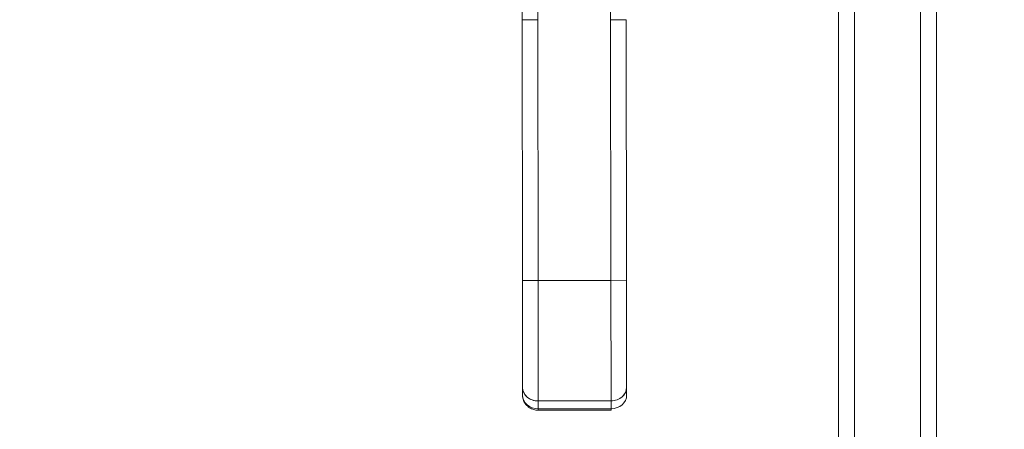
# Model space of a CAD drawing. Units: inches. Extents: x 8 to 262, y 5 to 156.
# Drawn here: x 70 to 78, y 89 to 92 of the extents above; entities that cross this region are included whole.
import ezdxf

# ---------------------------------------------------------------- set-up
doc = ezdxf.new("R2010")
doc.units = ezdxf.units.IN
doc.header["$LTSCALE"] = 16
doc.header["$MEASUREMENT"] = 0
for name, color, linetype, lineweight in [('Dimension (ANSI)', 7, 'Continuous', 5), ('Visible (ANSI)', 7, 'Continuous', 5), ('Visible Narrow (ANSI)', 7, 'Continuous', 5)]:
    doc.layers.add(name, color=color, linetype=linetype, lineweight=lineweight)
doc.styles.add('TAHOMA', font='tahoma.ttf')
doc.dimstyles.new('Default (ANSI)', dxfattribs={"dimscale": 16, "dimtxt": 0.07, "dimasz": 0.098425, "dimexe": 0.125, "dimexo": 0.0625, "dimgap": 0.031496, "dimtad": 0, "dimtih": 1, "dimtoh": 1, "dimrnd": 1e-08, "dimzin": 0, "dimdsep": 46, "dimtxsty": 'TAHOMA', "dimcen": 0.09, "dimdle": 0.393701, "dimclrd": 256, "dimclre": 256, "dimclrt": 256, "dimadec": 0, "dimazin": 0, "dimtfac": 1, "dimtofl": 0, "dimtmove": 0, "dimatfit": 3, "dimfxl": 1, "dimtolj": 1, "dimtzin": 0, "dimlwd": -1, "dimlwe": -1, "dimarcsym": 0})

# ---------------------------------------------------------------- blocks, each defined once
blk = doc.blocks.new('*D18')
at = {"layer": 'Defpoints', "color": 0, "transparency": 16777216}
for p in [(79.3393, 93.975), (79.3393, 81.3769), (77.2143, 77.5631)]:
    blk.add_point(p, dxfattribs=at)
at = {"layer": 'Dimension (ANSI)', "transparency": 16777216}
for p, q in [((79.3393, 92.975), (79.3393, 79.3769)), ((75.6395, 81.3769), (73.8007, 81.3769)), ((80.9141, 81.3769), (82.4889, 81.3769))]:
    blk.add_line(p, q, dxfattribs=at)
for points in [[(75.6395, 81.6394), (75.6395, 81.1145), (77.2143, 81.3769)], [(80.9141, 81.6394), (80.9141, 81.1145), (79.3393, 81.3769)]]:
    blk.add_solid(points, dxfattribs=at)
at = {"layer": 'Dimension (ANSI)', "transparency": 16777216, "insert": (71.8868, 81.3769), "char_height": 1.12, "attachment_point": 5, "style": 'TAHOMA'}
blk.add_mtext('\\A1;2.13', dxfattribs=at)

msp = doc.modelspace()

# ---------------------------------------------------------------- linework, layer by layer
at = {"layer": 'Visible (ANSI)'}
for p, q in [((76.71627, 113.14295), (76.71627, 77.56305)), ((77.21429, 77.56305), (77.21429, 113.14295)), ((74.20183, 92.00605), (74.20065, 92.93212)), ((74.31876, 92.93227), (74.31994, 92.0062)), ((74.87112, 92.0069), (74.86994, 92.93298)), ((74.20183, 92.00605), (74.31994, 92.0062)), ((74.31994, 92.0062), (74.20183, 92.00605)), ((74.20434, 90.03755), (74.20183, 92.00605)), ((74.20183, 92.00605), (74.20434, 90.03755)), ((74.31994, 92.0062), (74.32245, 90.0377)), ((74.32245, 90.0377), (74.31994, 92.0062)), ((74.87112, 92.0069), (74.98923, 92.00705)), ((74.98923, 92.00705), (74.87112, 92.0069)), ((74.87112, 92.0069), (74.87363, 90.0384)), ((74.87363, 90.0384), (74.87112, 92.0069)), ((74.98923, 92.00705), (74.99174, 90.03855)), ((74.99174, 90.03855), (74.98923, 92.00705)), ((74.20434, 90.03755), (74.32245, 90.0377)), ((74.32245, 90.0377), (74.20434, 90.03755)), ((74.20434, 90.03755), (74.20537, 89.22945)), ((74.20434, 90.03755), (74.20537, 89.22945)), ((74.87363, 90.0384), (74.32245, 90.0377)), ((74.32245, 90.0377), (74.87363, 90.0384)), ((74.32361, 89.12731), (74.32245, 90.0377)), ((74.32245, 90.0377), (74.32361, 89.12731)), ((74.87363, 90.0384), (74.99174, 90.03855)), ((74.99174, 90.03855), (74.87363, 90.0384)), ((74.87479, 89.12801), (74.87363, 90.0384)), ((74.87363, 90.0384), (74.87479, 89.12801)), ((74.99174, 90.03855), (74.99277, 89.23045)), ((74.99277, 89.23045), (74.99174, 90.03855)), ((74.32296, 89.63874), (74.32296, 89.63859)), ((74.20537, 89.22945), (74.20544, 89.17039)), ((74.20544, 89.17039), (74.20537, 89.22945)), ((74.99284, 89.17139), (74.99277, 89.23045)), ((74.99277, 89.23045), (74.99284, 89.17139)), ((74.87479, 89.12801), (74.32361, 89.12731)), ((74.32361, 89.12731), (74.87479, 89.12801)), ((74.32368, 89.06825), (74.32361, 89.12731)), ((74.32361, 89.12731), (74.32368, 89.06825)), ((74.32368, 89.06825), (74.87486, 89.06896)), ((74.87486, 89.06896), (74.32368, 89.06825)), ((74.32368, 89.06825), (74.3237, 89.05771)), ((74.87486, 89.06896), (74.87479, 89.12801)), ((74.87479, 89.12801), (74.87486, 89.06896)), ((74.87488, 89.05841), (74.87486, 89.06896)), ((74.3237, 89.05771), (74.87488, 89.05841))]:
    msp.add_line(p, q, dxfattribs=at)
for centre, major_axis, ratio, start_param, end_param in [((74.32348, 89.2296), (-0.11811, -0.00015), 0.8660254, 6.2831844, 7.8539816), ((74.32348, 89.2296), (-0.11811, -0.00015), 0.8660254, 0, 1.5707963), ((74.87466, 89.2303), (0.11811, 0.00015), 0.8660254, 4.712389, 6.2831861), ((74.87466, 89.2303), (0.11811, 0.00015), 0.8660254, 4.712389, 6.2831853), ((74.32355, 89.17054), (-0.11811, -0.00015), 0.8660254, 0, 1.5707963), ((74.32358, 89.17056), (-0.11814, -0.00014), 0.8660111, 0.0002602, 1.5706331), ((74.87473, 89.17124), (0.11811, 0.00015), 0.8660254, 4.712389, 6.2831853)]:
    msp.add_ellipse(centre, major_axis=major_axis, ratio=ratio, start_param=start_param, end_param=end_param, dxfattribs=at)
msp.add_open_spline([(74.20544, 89.17), (74.20544, 89.17013), (74.20544, 89.17026), (74.20544, 89.17039)], degree=3, dxfattribs=at)
msp.add_open_spline([(74.3237, 89.0577), (74.31243, 89.05769), (74.30116, 89.05921), (74.27923, 89.06535), (74.26856, 89.06999), (74.24864, 89.08248), (74.2394, 89.09036), (74.22363, 89.10911), (74.2171, 89.11996), (74.20836, 89.14291), (74.20591, 89.15486), (74.20546, 89.16807), (74.20544, 89.16923), (74.20544, 89.17039)], degree=3, knots=[1.5699163, 1.5699163, 1.5699163, 1.5699163, 1.8839888, 1.8839888, 2.1980612, 2.1980612, 2.5121337, 2.5121337, 2.823152, 2.823152, 3.1124566, 3.1124566, 3.1402785, 3.1402785, 3.1402785, 3.1402785], dxfattribs=at)
at = {"layer": 'Visible Narrow (ANSI)'}
for p, q in [((76.5954, 77.59888), (76.5954, 113.10713)), ((77.33516, 113.10713), (77.33516, 77.59888))]:
    msp.add_line(p, q, dxfattribs=at)

# ---------------------------------------------------------------- dimensions: what is measured, and where the dimension line sits
at = {"layer": 'Dimension (ANSI)'}
dim = msp.add_linear_dim(base=(79.3392863094, 81.3769320699), p1=(77.2142863094, 77.5630513072), p2=(79.3392863094, 93.9749696173), angle=180, dimstyle='Default (ANSI)', override={"dimgap": 0.031496, "dimtih": 0, "dimtoh": 0, "dimdec": 2, "dimse1": 1, "dimtol": 0, "dimlim": 0, "dimtp": 0, "dimtm": 0, "dimtdec": 2, "dimatfit": 1}, dxfattribs=at)
dim.commit()
dim.dimension.update_dxf_attribs({"geometry": '*D18', "text_midpoint": (71.8867645066, 81.3769320699), "dimtype": 160})

doc.saveas('drawing.dxf')
